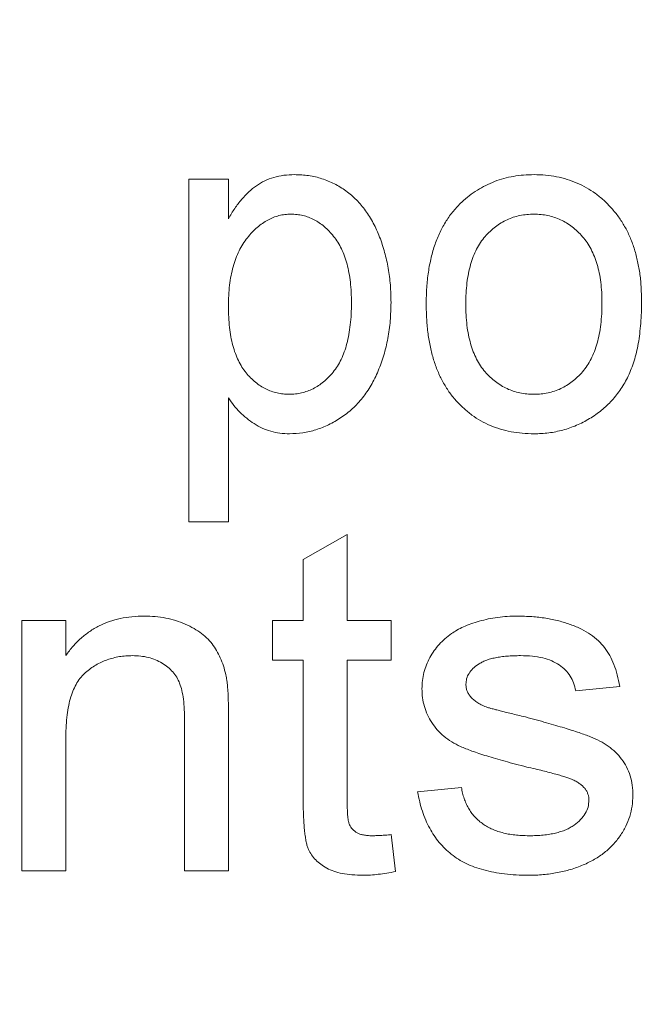
# Model space of a CAD drawing. Extents: x -1734 to -889, y -1249 to -45.
# Drawn here: x -1522 to -1518, y -499 to -494 of the extents above; entities that cross this region are included whole.
import ezdxf

# ---------------------------------------------------------------- set-up
doc = ezdxf.new("R2010")
doc.units = 0
doc.header["$MEASUREMENT"] = 0
doc.header["$PDSIZE"] = -1
doc.layers.get('0').update_dxf_attribs({"linetype": 'CONTINUOUS', "lineweight": 15})
doc.layers.get('Defpoints').update_dxf_attribs({"linetype": 'CONTINUOUS'})
doc.layers.add('AM_5', color=3, linetype='CONTINUOUS', lineweight=15)
doc.dimstyles.new('AM_ISO$0', dxfattribs={"dimtxt": 6, "dimasz": 5, "dimexe": 0, "dimexo": 0, "dimgap": 1.5, "dimtad": 1, "dimdsep": 46, "dimtxsty": 'Standard', "dimcen": 0, "dimclrd": 256, "dimclre": 256, "dimclrt": 256, "dimadec": 0, "dimazin": 2, "dimtp": 0.1, "dimtm": 0.1, "dimtfac": 0.71, "dimtmove": 0, "dimatfit": 3, "dimfxl": 0, "dimlwd": -1, "dimlwe": -1, "dimarcsym": 0})

# ---------------------------------------------------------------- blocks, each defined once
blk = doc.blocks.new('*D37')
at = {"layer": 'AM_5'}
for p, q in [((-1555.5539, -293.7167), (-1604.3873, -293.7167)), ((-1604.3873, -298.7167), (-1604.3873, -561.767)), ((-1515.5907, -566.767), (-1604.3873, -566.767))]:
    blk.add_line(p, q, dxfattribs=at)
for points in [[(-1605.2206, -298.7167), (-1603.554, -298.7167), (-1604.3873, -293.7167)], [(-1605.2206, -561.767), (-1603.554, -561.767), (-1604.3873, -566.767)]]:
    blk.add_solid(points, dxfattribs=at)
at = {"layer": 'Defpoints', "color": 0}
for p in [(-1555.5539, -293.7167), (-1604.3873, -566.767), (-1515.5907, -566.767)]:
    blk.add_point(p, dxfattribs=at)
at = {"layer": 'AM_5', "insert": (-1608.8873, -430.2418), "char_height": 6, "attachment_point": 5, "rotation": 90}
blk.add_mtext('273.05', dxfattribs=at)

msp = doc.modelspace()

# ---------------------------------------------------------------- linework, layer by layer
at = {"color": 7, "linetype": 'Continuous', "lineweight": 15}
for p, q in [((-1521.1499, -496.6435), (-1521.1499, -494.6435)), ((-1521.1499, -494.6435), (-1520.9191, -494.6435)), ((-1520.9191, -494.6435), (-1520.9191, -494.8755)), ((-1520.9191, -495.9216), (-1520.9191, -496.6435)), ((-1520.9191, -496.6435), (-1521.1499, -496.6435)), ((-1520.4823, -496.8645), (-1520.2259, -496.7187)), ((-1520.2259, -496.7187), (-1520.2259, -497.2203)), ((-1520.4823, -497.2203), (-1520.4823, -496.8645)), ((-1522.1234, -498.6818), (-1522.1234, -497.2203)), ((-1522.1234, -497.2203), (-1521.867, -497.2203)), ((-1521.867, -497.2203), (-1521.867, -497.4242)), ((-1520.6618, -497.451), (-1520.6618, -497.2203)), ((-1520.6618, -497.2203), (-1520.4823, -497.2203)), ((-1520.2259, -497.2203), (-1519.9695, -497.2203)), ((-1519.9695, -497.2203), (-1519.9695, -497.451)), ((-1520.4823, -497.451), (-1520.6618, -497.451)), ((-1520.4823, -498.2712), (-1520.4823, -497.451)), ((-1519.9695, -497.451), (-1520.2259, -497.451)), ((-1520.2259, -497.451), (-1520.2259, -498.2804)), ((-1518.6362, -497.6049), (-1518.8926, -497.6305)), ((-1521.1746, -498.6818), (-1521.1746, -497.8092)), ((-1520.9182, -497.7876), (-1520.9182, -498.6818)), ((-1521.867, -497.8982), (-1521.867, -498.6818)), ((-1519.8157, -498.2203), (-1519.5593, -498.1946)), ((-1519.9695, -498.4703), (-1519.9439, -498.6854)), ((-1521.867, -498.6818), (-1522.1234, -498.6818)), ((-1520.9182, -498.6818), (-1521.1746, -498.6818))]:
    msp.add_line(p, q, dxfattribs=at)
for points, knots in [([(-1520.9191, -494.8755), (-1520.9071, -494.855), (-1520.8839, -494.8156), (-1520.8437, -494.7631), (-1520.8015, -494.7184), (-1520.7565, -494.6814), (-1520.7075, -494.6528), (-1520.6539, -494.6321), (-1520.5952, -494.62), (-1520.5546, -494.6186), (-1520.5337, -494.6179)], [0, 0, 0, 0, 0.145131, 0.280003, 0.404451, 0.521398, 0.635089, 0.750896, 0.872073, 1, 1, 1, 1]), ([(-1520.5337, -494.6179), (-1520.5196, -494.6182), (-1520.492, -494.6188), (-1520.4512, -494.6234), (-1520.4116, -494.6304), (-1520.3733, -494.6409), (-1520.3364, -494.6547), (-1520.3006, -494.6711), (-1520.266, -494.6904), (-1520.2328, -494.7128), (-1520.2013, -494.7381), (-1520.1713, -494.7653), (-1520.1442, -494.7957), (-1520.1184, -494.8281), (-1520.0948, -494.8631), (-1520.0729, -494.9004), (-1520.0541, -494.9406), (-1520.0303, -494.997), (-1520.006, -495.0717), (-1519.9853, -495.1653), (-1519.9725, -495.2631), (-1519.9711, -495.3296), (-1519.9704, -495.3635)], [0, 0, 0, 0, 0.04019, 0.079049, 0.117535, 0.155207, 0.192721, 0.2302, 0.26787, 0.306166, 0.344814, 0.383253, 0.421974, 0.461459, 0.501664, 0.542797, 0.585223, 0.628767, 0.71815, 0.809461, 0.903157, 1, 1, 1, 1]), ([(-1519.5581, -494.7785), (-1519.5435, -494.7657), (-1519.5147, -494.7402), (-1519.4673, -494.7078), (-1519.418, -494.6801), (-1519.3663, -494.6569), (-1519.3122, -494.6393), (-1519.2555, -494.627), (-1519.1967, -494.6191), (-1519.1566, -494.6183), (-1519.1362, -494.6179)], [0, 0, 0, 0, 0.1259751, 0.2492204, 0.3713653, 0.4927184, 0.6156926, 0.7398806, 0.8682534, 1, 1, 1, 1]), ([(-1519.1362, -494.6179), (-1519.1136, -494.6185), (-1519.0695, -494.6198), (-1519.0046, -494.6285), (-1518.9433, -494.6445), (-1518.8846, -494.6655), (-1518.8297, -494.6935), (-1518.7772, -494.7269), (-1518.7286, -494.7672), (-1518.6831, -494.813), (-1518.642, -494.864), (-1518.606, -494.9201), (-1518.5761, -494.9811), (-1518.5509, -495.0466), (-1518.5327, -495.1172), (-1518.5183, -495.1919), (-1518.5105, -495.2714), (-1518.5094, -495.3259), (-1518.5088, -495.3538)], [0, 0, 0, 0, 0.062226, 0.121626, 0.179697, 0.236477, 0.292894, 0.349311, 0.407328, 0.466364, 0.52679, 0.587494, 0.649503, 0.713643, 0.780287, 0.849896, 0.923089, 1, 1, 1, 1]), ([(-1519.7652, -495.3743), (-1519.7647, -495.3418), (-1519.7635, -495.279), (-1519.7539, -495.1878), (-1519.7375, -495.1033), (-1519.7155, -495.0249), (-1519.6859, -494.9534), (-1519.6503, -494.8882), (-1519.6082, -494.8292), (-1519.5747, -494.7953), (-1519.5581, -494.7785)], [0, 0, 0, 0, 0.150131, 0.290468, 0.423195, 0.547879, 0.666105, 0.78024, 0.890786, 1, 1, 1, 1]), ([(-1520.5545, -494.8486), (-1520.5663, -494.849), (-1520.5898, -494.8497), (-1520.6244, -494.8564), (-1520.6579, -494.8672), (-1520.6902, -494.8828), (-1520.7217, -494.9021), (-1520.7522, -494.9259), (-1520.7815, -494.9541), (-1520.8094, -494.9866), (-1520.8355, -495.0228), (-1520.8581, -495.0632), (-1520.8768, -495.1076), (-1520.8925, -495.1558), (-1520.9042, -495.2081), (-1520.9131, -495.264), (-1520.9183, -495.3238), (-1520.9188, -495.3651), (-1520.9191, -495.3863)], [0, 0, 0, 0, 0.048901, 0.097432, 0.145855, 0.194992, 0.245803, 0.299182, 0.355293, 0.414687, 0.47673, 0.540317, 0.606682, 0.676685, 0.750704, 0.828781, 0.911759, 1, 1, 1, 1]), ([(-1520.2011, -495.3671), (-1520.2014, -495.3461), (-1520.202, -495.3054), (-1520.2066, -495.2465), (-1520.2153, -495.1917), (-1520.226, -495.1407), (-1520.2412, -495.0941), (-1520.2585, -495.0512), (-1520.2799, -495.0125), (-1520.3044, -494.978), (-1520.3311, -494.9478), (-1520.3591, -494.9213), (-1520.3882, -494.8987), (-1520.4191, -494.8806), (-1520.451, -494.866), (-1520.4844, -494.856), (-1520.519, -494.8498), (-1520.5426, -494.849), (-1520.5545, -494.8486)], [0, 0, 0, 0, 0.089735, 0.174007, 0.252636, 0.326943, 0.396513, 0.46209, 0.524746, 0.584991, 0.64288, 0.697044, 0.749614, 0.80008, 0.850205, 0.899187, 0.949067, 1, 1, 1, 1]), ([(-1519.1362, -494.8486), (-1519.1503, -494.849), (-1519.1778, -494.8498), (-1519.2183, -494.8558), (-1519.2568, -494.8664), (-1519.2937, -494.8804), (-1519.3286, -494.899), (-1519.3619, -494.9216), (-1519.3929, -494.9486), (-1519.4225, -494.9791), (-1519.4489, -495.014), (-1519.4717, -495.0533), (-1519.4917, -495.0963), (-1519.5069, -495.1439), (-1519.5195, -495.1954), (-1519.5279, -495.2512), (-1519.5339, -495.311), (-1519.5343, -495.3522), (-1519.5345, -495.3735)], [0, 0, 0, 0, 0.056701, 0.111244, 0.164892, 0.217482, 0.270566, 0.324127, 0.37959, 0.436432, 0.495335, 0.556021, 0.619501, 0.686536, 0.757575, 0.833484, 0.914209, 1, 1, 1, 1]), ([(-1518.7396, -495.3659), (-1518.7398, -495.3453), (-1518.7402, -495.3052), (-1518.7462, -495.2472), (-1518.7547, -495.1929), (-1518.767, -495.1426), (-1518.7831, -495.0961), (-1518.8027, -495.0536), (-1518.8256, -495.0146), (-1518.8525, -494.98), (-1518.8818, -494.949), (-1518.913, -494.9222), (-1518.9458, -494.8993), (-1518.9805, -494.8808), (-1519.0171, -494.8664), (-1519.0553, -494.8558), (-1519.0953, -494.8498), (-1519.1225, -494.849), (-1519.1362, -494.8486)], [0, 0, 0, 0, 0.08419, 0.163801, 0.238551, 0.308933, 0.375474, 0.439293, 0.500308, 0.560319, 0.618305, 0.674499, 0.728315, 0.781614, 0.835096, 0.888923, 0.943644, 1, 1, 1, 1]), ([(-1518.5088, -495.3538), (-1518.509, -495.3766), (-1518.5095, -495.4207), (-1518.5131, -495.485), (-1518.5191, -495.5455), (-1518.5272, -495.6024), (-1518.5387, -495.6554), (-1518.5515, -495.705), (-1518.5678, -495.7506), (-1518.5857, -495.7931), (-1518.6065, -495.8323), (-1518.6293, -495.8691), (-1518.6541, -495.9038), (-1518.6816, -495.9358), (-1518.7107, -495.9661), (-1518.7426, -495.9936), (-1518.7763, -496.0195), (-1518.8242, -496.0501), (-1518.8871, -496.0828), (-1518.9671, -496.1104), (-1519.0506, -496.1275), (-1519.1074, -496.1296), (-1519.1362, -496.1307)], [0, 0, 0, 0, 0.0602595, 0.1170551, 0.1708347, 0.2217086, 0.269532, 0.3146664, 0.3574843, 0.3979711, 0.4368112, 0.4751681, 0.5127425, 0.5499541, 0.5870473, 0.6242218, 0.6616488, 0.6995958, 0.7748865, 0.8491991, 0.92364, 1, 1, 1, 1]), ([(-1520.9191, -495.3863), (-1520.9188, -495.4075), (-1520.9183, -495.4486), (-1520.9134, -495.508), (-1520.9057, -495.5631), (-1520.8938, -495.6138), (-1520.8797, -495.6604), (-1520.8622, -495.7029), (-1520.8407, -495.7407), (-1520.8168, -495.7746), (-1520.79, -495.8038), (-1520.762, -495.8297), (-1520.7323, -495.8512), (-1520.7016, -495.8693), (-1520.6693, -495.883), (-1520.6354, -495.8925), (-1520.6004, -495.8988), (-1520.5766, -495.8996), (-1520.5645, -495.8999)], [0, 0, 0, 0, 0.091036, 0.176024, 0.25527, 0.329275, 0.398793, 0.463956, 0.525721, 0.584806, 0.641134, 0.695422, 0.747855, 0.79812, 0.847873, 0.897876, 0.948407, 1, 1, 1, 1]), ([(-1520.5645, -495.8999), (-1520.5522, -495.8995), (-1520.528, -495.8988), (-1520.4922, -495.8927), (-1520.4581, -495.882), (-1520.4249, -495.8682), (-1520.3937, -495.8493), (-1520.3632, -495.8272), (-1520.3345, -495.8006), (-1520.3071, -495.77), (-1520.2817, -495.7353), (-1520.2602, -495.6955), (-1520.2417, -495.6517), (-1520.2271, -495.6033), (-1520.2154, -495.5505), (-1520.2073, -495.4933), (-1520.2018, -495.4317), (-1520.2014, -495.3891), (-1520.2011, -495.3671)], [0, 0, 0, 0, 0.051097, 0.100604, 0.149899, 0.199344, 0.249564, 0.301143, 0.355311, 0.411867, 0.471438, 0.533492, 0.599104, 0.668745, 0.743154, 0.82331, 0.908467, 1, 1, 1, 1]), ([(-1519.9704, -495.3635), (-1519.9713, -495.3996), (-1519.973, -495.4702), (-1519.9875, -495.5734), (-1520.0103, -495.6713), (-1520.0382, -495.7482), (-1520.0641, -495.8064), (-1520.0865, -495.8468), (-1520.1098, -495.8852), (-1520.1361, -495.9206), (-1520.1646, -495.9534), (-1520.195, -495.984), (-1520.2276, -496.0117), (-1520.2732, -496.0444), (-1520.3328, -496.0786), (-1520.4075, -496.1087), (-1520.4844, -496.1271), (-1520.5365, -496.1295), (-1520.5625, -496.1307)], [0, 0, 0, 0, 0.100056, 0.195711, 0.2882, 0.378249, 0.422155, 0.464731, 0.506132, 0.546634, 0.586789, 0.62658, 0.665972, 0.705221, 0.781998, 0.855763, 0.927965, 1, 1, 1, 1]), ([(-1519.1362, -496.1307), (-1519.1592, -496.13), (-1519.2042, -496.1287), (-1519.2699, -496.12), (-1519.3322, -496.1047), (-1519.3911, -496.0829), (-1519.4469, -496.0556), (-1519.4991, -496.0221), (-1519.5476, -495.982), (-1519.5929, -495.9366), (-1519.6336, -495.885), (-1519.6688, -495.8277), (-1519.6991, -495.7653), (-1519.7234, -495.6973), (-1519.7421, -495.624), (-1519.7557, -495.5455), (-1519.7636, -495.4616), (-1519.7647, -495.4039), (-1519.7652, -495.3743)], [0, 0, 0, 0, 0.062028, 0.12128, 0.178421, 0.234836, 0.290257, 0.345516, 0.401835, 0.459659, 0.518396, 0.578576, 0.640607, 0.705332, 0.773046, 0.844353, 0.919987, 1, 1, 1, 1]), ([(-1519.5345, -495.3735), (-1519.5343, -495.3949), (-1519.5339, -495.4362), (-1519.5279, -495.4962), (-1519.5195, -495.5519), (-1519.5069, -495.6034), (-1519.4916, -495.6512), (-1519.4717, -495.6945), (-1519.4491, -495.7341), (-1519.4223, -495.7691), (-1519.3932, -495.8), (-1519.3617, -495.8265), (-1519.3286, -495.8492), (-1519.2936, -495.8677), (-1519.2569, -495.8823), (-1519.2183, -495.8927), (-1519.1778, -495.8988), (-1519.1503, -495.8995), (-1519.1362, -495.8999)], [0, 0, 0, 0, 0.086181, 0.166766, 0.242544, 0.31346, 0.380379, 0.444239, 0.505286, 0.564087, 0.62122, 0.676238, 0.729706, 0.782698, 0.835393, 0.888948, 0.943397, 1, 1, 1, 1]), ([(-1519.1362, -495.8999), (-1519.1223, -495.8996), (-1519.0949, -495.899), (-1519.0548, -495.8921), (-1519.0163, -495.8824), (-1518.9799, -495.8677), (-1518.9455, -495.8486), (-1518.9122, -495.8263), (-1518.8815, -495.799), (-1518.8519, -495.7683), (-1518.8256, -495.7328), (-1518.8021, -495.6934), (-1518.783, -495.6491), (-1518.7671, -495.6008), (-1518.7546, -495.5482), (-1518.7462, -495.4912), (-1518.7402, -495.43), (-1518.7398, -495.3876), (-1518.7396, -495.3659)], [0, 0, 0, 0, 0.0556649, 0.1098071, 0.1623254, 0.2141479, 0.2665436, 0.3196303, 0.3741984, 0.4309238, 0.4897323, 0.5506135, 0.6142874, 0.6824198, 0.7538694, 0.8306914, 0.9128304, 1, 1, 1, 1]), ([(-1520.5625, -496.1307), (-1520.5813, -496.1301), (-1520.6181, -496.1289), (-1520.6716, -496.117), (-1520.7224, -496.0987), (-1520.7694, -496.0723), (-1520.8129, -496.0406), (-1520.8527, -496.0049), (-1520.8885, -495.9653), (-1520.9088, -495.9362), (-1520.9191, -495.9216)], [0, 0, 0, 0, 0.130331, 0.255691, 0.379432, 0.504588, 0.62965, 0.753325, 0.875688, 1, 1, 1, 1]), ([(-1521.867, -497.4242), (-1521.8535, -497.4059), (-1521.827, -497.3699), (-1521.7802, -497.3231), (-1521.7291, -497.2833), (-1521.674, -497.2505), (-1521.6138, -497.2256), (-1521.5496, -497.2077), (-1521.4809, -497.1966), (-1521.4336, -497.1953), (-1521.4094, -497.1946)], [0, 0, 0, 0, 0.127232, 0.250814, 0.370546, 0.489925, 0.610284, 0.734954, 0.864067, 1, 1, 1, 1]), ([(-1521.4094, -497.1946), (-1521.3882, -497.1951), (-1521.3464, -497.1961), (-1521.285, -497.2052), (-1521.2263, -497.2199), (-1521.171, -497.2406), (-1521.1205, -497.2662), (-1521.0752, -497.2946), (-1521.0378, -497.3283), (-1521.0066, -497.3653), (-1520.9819, -497.4063), (-1520.9604, -497.45), (-1520.9435, -497.4976), (-1520.9358, -497.531), (-1520.9319, -497.548)], [0, 0, 0, 0, 0.097966, 0.192504, 0.285214, 0.376566, 0.464105, 0.545546, 0.622274, 0.695254, 0.767679, 0.842285, 0.919383, 1, 1, 1, 1]), ([(-1519.6182, -497.2972), (-1519.6075, -497.2902), (-1519.5849, -497.2754), (-1519.5467, -497.2564), (-1519.5031, -497.2392), (-1519.4547, -497.224), (-1519.4028, -497.2106), (-1519.3482, -497.2017), (-1519.2919, -497.1958), (-1519.2537, -497.195), (-1519.2343, -497.1946)], [0, 0, 0, 0, 0.095214, 0.201092, 0.316726, 0.444133, 0.578515, 0.71572, 0.855678, 1, 1, 1, 1]), ([(-1519.2343, -497.1946), (-1519.2056, -497.1952), (-1519.1498, -497.1964), (-1519.0689, -497.2057), (-1518.9933, -497.2212), (-1518.9237, -497.2427), (-1518.861, -497.269), (-1518.8064, -497.3004), (-1518.7607, -497.3365), (-1518.7231, -497.3777), (-1518.6927, -497.4248), (-1518.6687, -497.4785), (-1518.6487, -497.539), (-1518.6405, -497.5823), (-1518.6362, -497.6049)], [0, 0, 0, 0, 0.1070971, 0.2078042, 0.3033796, 0.3940688, 0.4790394, 0.5562196, 0.6281297, 0.6954334, 0.7630878, 0.835924, 0.9144742, 1, 1, 1, 1]), ([(-1519.79, -497.6185), (-1519.7895, -497.6024), (-1519.7886, -497.5706), (-1519.7793, -497.5239), (-1519.7649, -497.4789), (-1519.7447, -497.4361), (-1519.7197, -497.3957), (-1519.6895, -497.3593), (-1519.6565, -497.3253), (-1519.631, -497.3066), (-1519.6182, -497.2972)], [0, 0, 0, 0, 0.127093, 0.251928, 0.375308, 0.500182, 0.626043, 0.750055, 0.874162, 1, 1, 1, 1]), ([(-1521.4787, -497.4254), (-1521.4917, -497.4258), (-1521.5173, -497.4265), (-1521.5551, -497.4306), (-1521.5912, -497.4391), (-1521.6264, -497.4491), (-1521.66, -497.4634), (-1521.6923, -497.4803), (-1521.7232, -497.5004), (-1521.7527, -497.5236), (-1521.7802, -497.5511), (-1521.8037, -497.5846), (-1521.8234, -497.6236), (-1521.8393, -497.6679), (-1521.8522, -497.7176), (-1521.8604, -497.7731), (-1521.8664, -497.8338), (-1521.8668, -497.8761), (-1521.867, -497.8982)], [0, 0, 0, 0, 0.055577, 0.109757, 0.162536, 0.214518, 0.266613, 0.318338, 0.370897, 0.424272, 0.478921, 0.537218, 0.598921, 0.665389, 0.738701, 0.8187, 0.905514, 1, 1, 1, 1]), ([(-1521.1746, -497.8092), (-1521.1748, -497.786), (-1521.1751, -497.7426), (-1521.1809, -497.6822), (-1521.189, -497.6309), (-1521.2018, -497.5879), (-1521.2197, -497.5515), (-1521.2429, -497.5198), (-1521.2717, -497.4918), (-1521.306, -497.4684), (-1521.3444, -497.4492), (-1521.3863, -497.435), (-1521.4316, -497.427), (-1521.4627, -497.4259), (-1521.4787, -497.4254)], [0, 0, 0, 0, 0.123561, 0.230514, 0.322018, 0.399267, 0.468163, 0.536748, 0.607035, 0.680492, 0.75669, 0.834592, 0.914663, 1, 1, 1, 1]), ([(-1519.2143, -497.4254), (-1519.2282, -497.4256), (-1519.2549, -497.4258), (-1519.2935, -497.4282), (-1519.3287, -497.4323), (-1519.3611, -497.4371), (-1519.3903, -497.4447), (-1519.4168, -497.4525), (-1519.4399, -497.4633), (-1519.4658, -497.4781), (-1519.492, -497.4994), (-1519.5158, -497.528), (-1519.5312, -497.5593), (-1519.5328, -497.5815), (-1519.5336, -497.5925)], [0, 0, 0, 0, 0.104701, 0.201519, 0.290667, 0.372247, 0.447927, 0.517641, 0.580702, 0.638882, 0.742636, 0.8335, 0.91772, 1, 1, 1, 1]), ([(-1518.8926, -497.6305), (-1518.8961, -497.6151), (-1518.903, -497.585), (-1518.9236, -497.5436), (-1518.9524, -497.5079), (-1518.9893, -497.478), (-1519.0339, -497.4536), (-1519.0872, -497.4373), (-1519.148, -497.4267), (-1519.1914, -497.4259), (-1519.2143, -497.4254)], [0, 0, 0, 0, 0.113015, 0.220825, 0.327646, 0.439108, 0.558973, 0.689663, 0.836239, 1, 1, 1, 1]), ([(-1520.9319, -497.548), (-1520.9307, -497.5543), (-1520.9283, -497.5677), (-1520.9256, -497.5896), (-1520.9233, -497.6147), (-1520.9211, -497.6432), (-1520.9203, -497.6747), (-1520.9187, -497.7094), (-1520.9187, -497.7474), (-1520.9184, -497.7738), (-1520.9182, -497.7876)], [0, 0, 0, 0, 0.079499, 0.170296, 0.275822, 0.394506, 0.526332, 0.669822, 0.828242, 1, 1, 1, 1]), ([(-1519.5336, -497.5925), (-1519.5332, -497.5995), (-1519.5324, -497.6132), (-1519.5266, -497.6333), (-1519.5167, -497.6521), (-1519.5078, -497.6633), (-1519.5032, -497.669)], [0, 0, 0, 0, 0.2486604, 0.4912324, 0.7382013, 1, 1, 1, 1]), ([(-1519.1783, -498.0756), (-1519.2003, -498.0699), (-1519.2427, -498.059), (-1519.3037, -498.0425), (-1519.3598, -498.027), (-1519.4107, -498.0119), (-1519.4563, -497.997), (-1519.497, -497.9831), (-1519.5325, -497.9694), (-1519.5726, -497.9529), (-1519.6163, -497.9299), (-1519.6623, -497.8972), (-1519.7014, -497.8593), (-1519.7336, -497.8169), (-1519.7592, -497.7711), (-1519.7766, -497.7222), (-1519.7881, -497.6711), (-1519.7894, -497.6362), (-1519.79, -497.6185)], [0, 0, 0, 0, 0.081828, 0.15738, 0.227123, 0.29074, 0.348258, 0.399556, 0.445277, 0.484851, 0.55548, 0.622202, 0.687024, 0.750372, 0.812879, 0.874666, 0.936506, 1, 1, 1, 1]), ([(-1519.5032, -497.669), (-1519.4975, -497.6748), (-1519.4856, -497.6869), (-1519.4632, -497.702), (-1519.4372, -497.7162), (-1519.4177, -497.7236), (-1519.4074, -497.7275)], [0, 0, 0, 0, 0.21512, 0.44864, 0.709723, 1, 1, 1, 1]), ([(-1519.4074, -497.7275), (-1519.4036, -497.7287), (-1519.3943, -497.7317), (-1519.3779, -497.7358), (-1519.3571, -497.7416), (-1519.3318, -497.7478), (-1519.3021, -497.7557), (-1519.2677, -497.7638), (-1519.2288, -497.7737), (-1519.2012, -497.7801), (-1519.1867, -497.7836)], [0, 0, 0, 0, 0.053404, 0.128065, 0.222778, 0.337098, 0.47147, 0.627169, 0.802915, 1, 1, 1, 1]), ([(-1519.1867, -497.7836), (-1519.1654, -497.7893), (-1519.1244, -497.8003), (-1519.0652, -497.8167), (-1519.0106, -497.8324), (-1518.9606, -497.8471), (-1518.9153, -497.8611), (-1518.8748, -497.8743), (-1518.8391, -497.8868), (-1518.798, -497.9018), (-1518.7518, -497.922), (-1518.703, -497.9528), (-1518.6603, -497.9884), (-1518.624, -498.029), (-1518.5943, -498.0747), (-1518.5742, -498.1264), (-1518.5612, -498.1829), (-1518.5599, -498.2223), (-1518.5593, -498.2427)], [0, 0, 0, 0, 0.077574, 0.149903, 0.216537, 0.277933, 0.333647, 0.38369, 0.428076, 0.467269, 0.538091, 0.605387, 0.66991, 0.733624, 0.796729, 0.861185, 0.928258, 1, 1, 1, 1]), ([(-1518.909, -498.1506), (-1518.9151, -498.148), (-1518.9287, -498.1422), (-1518.9517, -498.1345), (-1518.9787, -498.1255), (-1519.0103, -498.1168), (-1519.0462, -498.1074), (-1519.0862, -498.0967), (-1519.1308, -498.0866), (-1519.162, -498.0794), (-1519.1783, -498.0756)], [0, 0, 0, 0, 0.071269, 0.15777, 0.260114, 0.376166, 0.509547, 0.657505, 0.820757, 1, 1, 1, 1]), ([(-1518.8157, -498.2688), (-1518.816, -498.2626), (-1518.8166, -498.2505), (-1518.8212, -498.233), (-1518.8286, -498.2167), (-1518.8388, -498.2012), (-1518.8521, -498.1868), (-1518.8684, -498.1736), (-1518.8873, -498.1609), (-1518.9016, -498.1541), (-1518.909, -498.1506)], [0, 0, 0, 0, 0.115834, 0.22718, 0.337218, 0.451327, 0.573841, 0.703929, 0.845173, 1, 1, 1, 1]), ([(-1519.169, -498.7075), (-1519.193, -498.7071), (-1519.2393, -498.7063), (-1519.3066, -498.7007), (-1519.3694, -498.6913), (-1519.4279, -498.6776), (-1519.4821, -498.6605), (-1519.5321, -498.6397), (-1519.5778, -498.6148), (-1519.6188, -498.5857), (-1519.6562, -498.553), (-1519.6894, -498.5162), (-1519.7197, -498.4762), (-1519.7455, -498.4319), (-1519.7692, -498.3847), (-1519.788, -498.3331), (-1519.8044, -498.2781), (-1519.8119, -498.2399), (-1519.8157, -498.2203)], [0, 0, 0, 0, 0.0798665, 0.154611, 0.2254475, 0.2918727, 0.3550642, 0.4150352, 0.4725218, 0.5282066, 0.5828767, 0.6378098, 0.6935608, 0.7501633, 0.8088061, 0.8697771, 0.9334313, 1, 1, 1, 1]), ([(-1519.5593, -498.1946), (-1519.5574, -498.2058), (-1519.5536, -498.2276), (-1519.5441, -498.2587), (-1519.533, -498.2881), (-1519.5189, -498.3152), (-1519.5029, -498.3407), (-1519.4843, -498.3642), (-1519.4629, -498.3853), (-1519.4397, -498.4048), (-1519.4137, -498.4217), (-1519.3854, -498.4364), (-1519.3545, -498.4489), (-1519.3214, -498.4592), (-1519.2858, -498.4673), (-1519.2478, -498.4728), (-1519.2074, -498.476), (-1519.1797, -498.4764), (-1519.1654, -498.4767)], [0, 0, 0, 0, 0.063186, 0.123974, 0.181721, 0.23889, 0.294673, 0.350009, 0.406037, 0.462315, 0.519537, 0.579385, 0.64074, 0.705756, 0.773215, 0.844995, 0.919985, 1, 1, 1, 1]), ([(-1520.1338, -498.7075), (-1520.1553, -498.7069), (-1520.196, -498.7058), (-1520.2532, -498.6987), (-1520.3027, -498.6854), (-1520.3452, -498.6675), (-1520.3805, -498.6446), (-1520.4103, -498.6187), (-1520.4345, -498.5894), (-1520.4503, -498.5617), (-1520.46, -498.536), (-1520.4656, -498.5118), (-1520.4708, -498.4831), (-1520.4751, -498.4498), (-1520.4782, -498.4117), (-1520.4805, -498.3691), (-1520.4823, -498.3217), (-1520.4823, -498.2885), (-1520.4823, -498.2712)], [0, 0, 0, 0, 0.097636, 0.184436, 0.261007, 0.329663, 0.392348, 0.451167, 0.508417, 0.564028, 0.595087, 0.632558, 0.676289, 0.727616, 0.784773, 0.849702, 0.921235, 1, 1, 1, 1]), ([(-1520.2259, -498.2804), (-1520.2258, -498.296), (-1520.2255, -498.3242), (-1520.2236, -498.362), (-1520.2193, -498.3905), (-1520.2126, -498.4169), (-1520.1954, -498.4404), (-1520.1734, -498.4579), (-1520.1512, -498.468), (-1520.1307, -498.4728), (-1520.107, -498.4761), (-1520.0903, -498.4765), (-1520.0813, -498.4767)], [0, 0, 0, 0, 0.162546, 0.293385, 0.393187, 0.462641, 0.573602, 0.688367, 0.752401, 0.825509, 0.906838, 1, 1, 1, 1]), ([(-1518.5593, -498.2427), (-1518.5602, -498.2632), (-1518.5621, -498.3042), (-1518.5768, -498.3645), (-1518.6003, -498.4229), (-1518.6331, -498.4787), (-1518.6745, -498.5307), (-1518.7247, -498.5768), (-1518.7837, -498.6162), (-1518.8502, -498.6491), (-1518.9228, -498.6755), (-1519.0009, -498.6935), (-1519.0833, -498.7058), (-1519.14, -498.7069), (-1519.169, -498.7075)], [0, 0, 0, 0, 0.0719042, 0.1436143, 0.2163486, 0.292365, 0.3697068, 0.4486248, 0.5306217, 0.6175767, 0.7082816, 0.8012395, 0.8982431, 1, 1, 1, 1]), ([(-1519.1654, -498.4767), (-1519.1511, -498.4766), (-1519.1233, -498.4765), (-1519.0831, -498.473), (-1519.0456, -498.4684), (-1519.0111, -498.4618), (-1518.9796, -498.4527), (-1518.9506, -498.4427), (-1518.9249, -498.4296), (-1518.8951, -498.4109), (-1518.8642, -498.3846), (-1518.8366, -498.3487), (-1518.8184, -498.3099), (-1518.8166, -498.2824), (-1518.8157, -498.2688)], [0, 0, 0, 0, 0.095093, 0.18512, 0.268441, 0.346337, 0.418349, 0.486369, 0.54995, 0.609854, 0.720112, 0.81839, 0.909514, 1, 1, 1, 1]), ([(-1520.0813, -498.4767), (-1520.0737, -498.4766), (-1520.0572, -498.4764), (-1520.0309, -498.4751), (-1520.0013, -498.4731), (-1519.9805, -498.4713), (-1519.9695, -498.4703)], [0, 0, 0, 0, 0.203935, 0.440278, 0.705598, 1, 1, 1, 1]), ([(-1519.9439, -498.6854), (-1519.9611, -498.6888), (-1519.9944, -498.6954), (-1520.0434, -498.7019), (-1520.0895, -498.7069), (-1520.1193, -498.7073), (-1520.1338, -498.7075)], [0, 0, 0, 0, 0.274529, 0.532247, 0.773952, 1, 1, 1, 1])]:
    msp.add_open_spline(points, degree=3, knots=knots, dxfattribs=at)

# ---------------------------------------------------------------- dimensions: what is measured, and where the dimension line sits
at = {"layer": 'AM_5'}
dim = msp.add_linear_dim(base=(-1604.3873, -566.767), p1=(-1555.5539, -293.7167), p2=(-1515.5907, -566.767), angle=90, dimstyle='AM_ISO$0', override={"dimtol": 0, "dimlim": 0, "dimtp": 0.1, "dimtm": 0.1, "dimtfac": 0.71, "dimtdec": 2, "dimtolj": 0, "dimtzin": 8}, dxfattribs=at)
dim.commit()
dim.dimension.update_dxf_attribs({"geometry": '*D37', "text_midpoint": (-1608.8873, -430.2418)})

doc.saveas('drawing.dxf')
